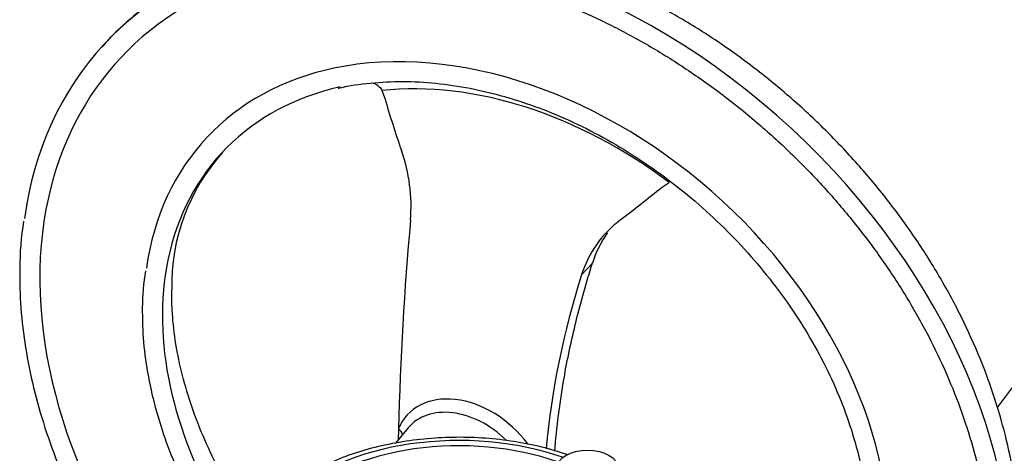
# Model space of a CAD drawing. Units: millimetres. Extents: x 0 to 594, y 0 to 420.
# Drawn here: x 402 to 417, y 383 to 390 of the extents above; entities that cross this region are included whole.
import ezdxf

# ---------------------------------------------------------------- set-up
doc = ezdxf.new("R2010")
doc.units = ezdxf.units.MM
for name, color, linetype in [('II1-04CAP-STD', 7, 'Continuous'), ('II1-04SHW-STD', 7, 'Continuous'), ('TSH-1', 7, 'Continuous')]:
    doc.layers.add(name, color=color, linetype=linetype)

# ---------------------------------------------------------------- blocks, each defined once
blk = doc.blocks.new('SE6')
at = {"layer": 'II1-04CAP-STD', "color": 7, "linetype": 'Continuous'}
for centre, major_axis, start_param, end_param in [((408.807, 381.205), (3.093, 0), 1.021097, 2.615208), ((408.807, 381.225), (2.915, 0), 1.01669, 2.613181)]:
    blk.add_ellipse(centre, major_axis=major_axis, ratio=0.57735, start_param=start_param, end_param=end_param, dxfattribs=at)
blk.add_ellipse((410.811, 382.564), major_axis=(-0.475, 0), ratio=0.57735, dxfattribs=at)
blk.add_open_spline([(410.503, 382.766), (410.487, 382.772), (410.346, 382.822), (410.044, 382.907), (409.612, 382.988), (409.163, 383.035), (408.709, 383.045), (408.256, 383.019), (407.813, 382.957), (407.386, 382.86), (406.984, 382.728), (406.612, 382.562), (406.279, 382.367), (406.063, 382.2), (405.966, 382.108), (405.952, 382.094)], degree=3, knots=[0.0215993, 0.0215993, 0.0215993, 0.0215993, 0.0320366, 0.1133928, 0.194573, 0.2756067, 0.3565658, 0.4375355, 0.5185845, 0.5997976, 0.6812669, 0.7630716, 0.8452468, 0.9277134, 0.9421188, 0.9421188, 0.9421188, 0.9421188], dxfattribs=at)
at = {"layer": 'II1-04SHW-STD', "color": 7, "linetype": 'Continuous'}
for p, q in [((407.604, 388.457), (407.648, 388.338)), ((411.978, 386.949), (412.085, 387.019)), ((410.718, 385.577), (410.887, 385.76)), ((417.561, 383.987), (417.204, 383.504)), ((408.012, 383.187), (407.816, 382.951)), ((407.862, 383.17), (407.859, 383.003))]:
    blk.add_line(p, q, dxfattribs=at)
for centre, radius, start, end in [((407.434, 385.415), 3.11, 138.1372, 181.2204), ((405.425, 386.645), 2.633, 355.3734, 19.473), ((406.598, 385.663), 4.646, 170.6788, 179.798), ((458.914, 381.863), 51.069, 174.8663, 178.5336), ((412.364, 385.058), 1.726, 127.4023, 162.5229), ((412.572, 385.219), 1.77, 144.9288, 162.1864), ((407.317, 385.057), 3.452, 170.2613, 179.8717), ((422.916, 381.675), 12.807, 162.2624, 174.6844)]:
    blk.add_arc(centre, radius, start, end, dxfattribs=at)
for centre, major_axis, ratio, start_param, end_param in [((409.696, 383.244), (6.436, -5.928), 0.720924, 0.458867, 2.67555), ((409.696, 383.244), (6.436, -5.928), 0.720924, 2.67555, 3.607449), ((409.696, 383.244), (6.191, -5.702), 0.720924, 2.753739, 3.566726), ((409.696, 383.244), (4.843, -4.46), 0.720924, 0.469637, 2.667479), ((409.696, 383.244), (4.843, -4.46), 0.720924, 2.667479, 3.603373), ((409.772, 383.327), (-4.409, 4.061), 0.720924, 4.84619, 5.72069), ((409.696, 383.244), (4.597, -4.234), 0.720924, 2.676898, 3.551062), ((415.407, 388.767), (-5.127, 9.747), 0.67122, 1.272884, 1.35202), ((413.018, 389.534), (-8.437, -7.079), 0.122188, 1.266567, 1.345703), ((409.696, 383.244), (6.191, -5.702), 0.720924, 3.566726, 4.457151), ((409.696, 383.244), (4.597, -4.234), 0.720924, 3.551062, 4.323173), ((408.991, 382.479), (0.991, -0.913), 0.720924, 1.315061, 3.409252), ((408.916, 382.398), (0.883, -0.813), 0.720924, 1.531453, 3.177928), ((407.767, 383.096), (-0.155, 0.062), 0.668338, 3.567047, 4.342479)]:
    blk.add_ellipse(centre, major_axis=major_axis, ratio=ratio, start_param=start_param, end_param=end_param, dxfattribs=at)
for points, knots in [([(417.567, 381.153), (417.568, 381.16), (417.578, 381.36), (417.55, 381.801), (417.475, 382.429), (417.339, 383.072), (417.151, 383.715), (416.911, 384.355), (416.619, 384.986), (416.28, 385.606), (415.895, 386.209), (415.467, 386.79), (414.999, 387.348), (414.495, 387.877), (413.958, 388.374), (413.391, 388.836), (412.798, 389.259), (412.183, 389.641), (411.55, 389.98), (410.903, 390.271), (410.246, 390.514), (409.584, 390.705), (408.921, 390.844), (408.262, 390.928), (407.611, 390.956), (406.974, 390.928), (406.357, 390.844), (405.763, 390.705), (405.199, 390.511), (404.668, 390.265), (404.173, 389.97), (403.726, 389.629), (403.403, 389.337), (403.261, 389.168), (403.228, 389.128)], [0, 0, 0, 0, 0.000998, 0.03359, 0.066401, 0.099388, 0.132506, 0.16571, 0.198967, 0.23225, 0.265537, 0.298823, 0.332106, 0.365388, 0.398675, 0.431974, 0.465289, 0.498628, 0.531997, 0.565398, 0.598832, 0.63229, 0.665753, 0.699193, 0.73257, 0.765834, 0.798931, 0.831805, 0.864412, 0.896725, 0.928746, 0.960507, 0.992067, 1, 1, 1, 1]), ([(405.491, 390.185), (405.54, 390.203), (405.741, 390.275), (406.165, 390.367), (406.724, 390.446), (407.311, 390.471), (407.914, 390.445), (408.53, 390.367), (409.154, 390.238), (409.782, 390.059), (410.41, 389.831), (411.032, 389.557), (411.646, 389.236), (412.245, 388.873), (412.826, 388.469), (413.384, 388.028), (413.916, 387.552), (414.418, 387.045), (414.885, 386.511), (415.315, 385.954), (415.705, 385.377), (416.052, 384.785), (416.353, 384.182), (416.606, 383.573), (416.81, 382.962), (416.963, 382.352), (417.064, 381.75), (417.113, 381.158), (417.108, 380.585), (417.057, 380.056), (416.992, 379.764), (416.957, 379.613)], [0, 0, 0, 0, 0.009484, 0.045303, 0.081069, 0.116789, 0.152477, 0.188141, 0.223791, 0.259432, 0.29507, 0.330706, 0.366343, 0.401982, 0.437622, 0.473263, 0.508904, 0.544545, 0.580184, 0.615819, 0.651451, 0.687077, 0.722698, 0.758315, 0.793929, 0.829543, 0.865159, 0.900784, 0.936426, 0.972096, 1, 1, 1, 1]), ([(406.921, 388.492), (406.929, 388.494), (407.08, 388.537), (407.426, 388.58), (407.923, 388.607), (408.445, 388.579), (408.977, 388.501), (409.516, 388.371), (410.058, 388.193), (410.596, 387.966), (411.125, 387.694), (411.64, 387.379), (412.137, 387.023), (412.61, 386.631), (413.055, 386.207), (413.467, 385.753), (413.843, 385.276), (414.179, 384.779), (414.471, 384.267), (414.717, 383.746), (414.915, 383.22), (415.062, 382.695), (415.158, 382.175), (415.201, 381.669), (415.193, 381.173), (415.151, 380.89), (415.125, 380.727)], [0, 0, 0, 0, 0.002312, 0.046005, 0.089608, 0.133145, 0.176638, 0.220106, 0.263562, 0.307013, 0.350464, 0.393916, 0.437371, 0.480828, 0.524285, 0.567738, 0.611186, 0.654625, 0.698055, 0.741475, 0.784886, 0.828294, 0.871702, 0.915123, 0.958575, 1, 1, 1, 1]), ([(407.456, 388.579), (407.472, 388.574), (407.487, 388.567), (407.513, 388.553), (407.524, 388.547), (407.544, 388.532), (407.553, 388.524), (407.571, 388.507), (407.579, 388.498), (407.593, 388.478), (407.599, 388.468), (407.604, 388.457)], [0.664657, 0.664657, 0.664657, 0.664657, 0.75, 0.75, 0.8125, 0.8125, 0.875, 0.875, 0.9375, 0.9375, 1, 1, 1, 1]), ([(401.952, 385.679), (401.952, 385.563), (401.952, 385.278), (401.992, 384.75), (402.09, 384.133), (402.242, 383.505), (402.446, 382.876), (402.699, 382.25), (403.002, 381.631), (403.35, 381.023), (403.675, 380.531), (403.885, 380.244), (403.956, 380.151)], [0, 0, 0, 0, 0.0210561, 0.0607579, 0.1004859, 0.1402382, 0.1800065, 0.219784, 0.2595658, 0.2993482, 0.3391296, 0.3585961, 0.3585961, 0.3585961, 0.3585961]), ([(410.302, 382.822), (410.329, 383.193), (410.377, 383.574), (410.496, 384.255), (410.559, 384.553), (410.707, 385.153), (410.792, 385.456), (410.887, 385.76)], [0.5824136, 0.5824136, 0.5824136, 0.5824136, 0.75, 0.75, 0.875, 0.875, 1, 1, 1, 1]), ([(405.425, 381.911), (405.394, 381.959), (405.26, 382.173), (405.043, 382.557), (404.804, 383.064), (404.612, 383.571), (404.468, 384.072), (404.372, 384.559), (404.327, 384.995), (404.325, 385.233), (404.325, 385.349)], [0.3876524, 0.3876524, 0.3876524, 0.3876524, 0.4135992, 0.5013218, 0.5889008, 0.6763529, 0.7637284, 0.851097, 0.9385907, 1, 1, 1, 1]), ([(403.865, 385.065), (403.865, 384.964), (403.865, 384.716), (403.907, 384.255), (404.007, 383.717), (404.16, 383.17), (404.364, 382.625), (404.617, 382.086), (404.817, 381.733), (404.925, 381.559), (404.925, 381.558)], [0, 0, 0, 0, 0.0243805, 0.0702309, 0.1161247, 0.162059, 0.2080175, 0.2539883, 0.2999625, 0.3000975, 0.3000975, 0.3000975, 0.3000975])]:
    blk.add_open_spline(points, degree=3, knots=knots, dxfattribs=at)

msp = doc.modelspace()

# ---------------------------------------------------------------- block references
at = {"layer": 'TSH-1'}
msp.add_blockref('SE6', (0, 0), dxfattribs=at)

doc.saveas('drawing.dxf')
